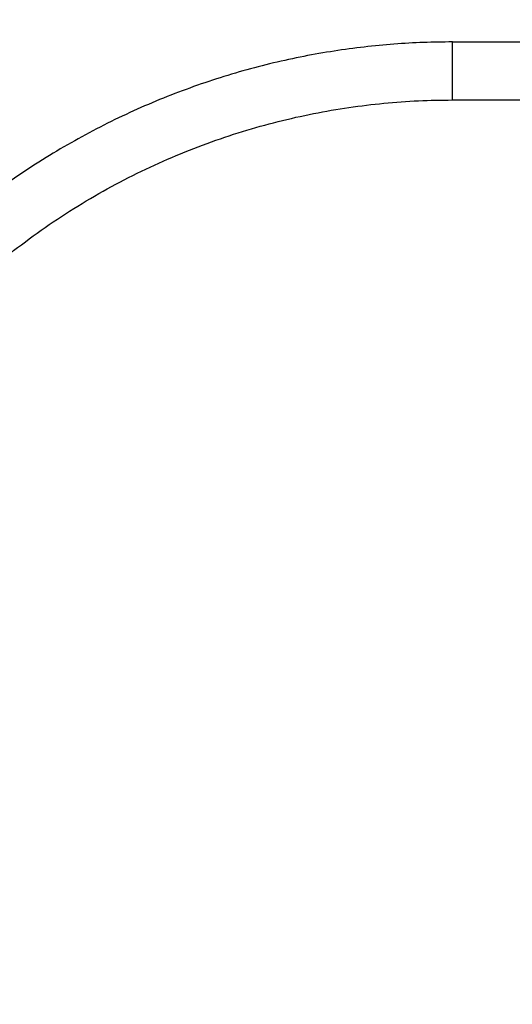
# Model space of a CAD drawing. Units: millimetres. Extents: x 274.52 to 281.32, y -668.44 to -659.23.
# Drawn here: x 278.08 to 278.13, y -665.91 to -665.81 of the extents above; entities that cross this region are included whole.
import ezdxf

# ---------------------------------------------------------------- set-up
doc = ezdxf.new("R2010")
doc.units = ezdxf.units.MM
doc.header["$MEASUREMENT"] = 0
doc.layers.get('0').update_dxf_attribs({"lineweight": 0})
doc.layers.get('Defpoints').update_dxf_attribs({"lineweight": 5})
doc.layers.add('DIASTASEIS', color=253, linetype='Continuous', lineweight=5)
doc.styles.get("Standard").update_dxf_attribs({"font": 'ARIALN.TTF'})
doc.dimstyles.get("Standard").update_dxf_attribs({"dimtxt": 0.18, "dimasz": 0.1, "dimexe": 0.1, "dimexo": 0, "dimgap": 0.09, "dimtad": 0, "dimtih": 1, "dimtoh": 1, "dimzin": 0, "dimdsep": 46, "dimtxsty": 'Standard', "dimcen": 0.09, "dimadec": 0, "dimazin": 0, "dimtfac": 1, "dimtofl": 0, "dimtmove": 0, "dimatfit": 3, "dimfxl": 1, "dimtolj": 1, "dimtzin": 0, "dimarcsym": 0})

# ---------------------------------------------------------------- blocks, each defined once
blk = doc.blocks.new('*D29')
at = {"layer": 'Defpoints', "color": 0}
for p in [(277.49802, -664.01994), (281.08412, -664.01994), (277.49802, -667.81994)]:
    blk.add_point(p, dxfattribs=at)
at = {"layer": 'DIASTASEIS', "color": 0, "lineweight": -2}
for p, q in [((277.49802, -664.01994), (281.18412, -664.01994)), ((281.08412, -664.11994), (281.08412, -665.73803)), ((281.08412, -667.71994), (281.08412, -666.10184)), ((277.49802, -667.81994), (281.18412, -667.81994))]:
    blk.add_line(p, q, dxfattribs=at)
at = {"layer": 'DIASTASEIS', "color": 0}
for points in [[(281.10078, -664.11994), (281.06745, -664.11994), (281.08412, -664.01994)], [(281.06745, -667.71994), (281.10078, -667.71994), (281.08412, -667.81994)]]:
    blk.add_solid(points, dxfattribs=at)
at = {"layer": 'DIASTASEIS', "color": 0, "insert": (281.08412, -665.91994), "char_height": 0.18, "attachment_point": 5}
blk.add_mtext('\\A1;3.80', dxfattribs=at)
blk = doc.blocks.new('*D31')
at = {"layer": 'Defpoints', "color": 0}
for p in [(277.49802, -665.51994), (279.19552, -665.51994), (277.49802, -666.31994)]:
    blk.add_point(p, dxfattribs=at)
at = {"layer": 'DIASTASEIS', "color": 0, "lineweight": -2}
for p, q in [((277.49802, -665.51994), (279.29552, -665.51994)), ((279.19552, -665.61994), (279.19552, -665.73803)), ((279.19552, -666.21994), (279.19552, -666.10184)), ((277.49802, -666.31994), (279.29552, -666.31994))]:
    blk.add_line(p, q, dxfattribs=at)
at = {"layer": 'DIASTASEIS', "color": 0}
for points in [[(279.21219, -665.61994), (279.17885, -665.61994), (279.19552, -665.51994)], [(279.17885, -666.21994), (279.21219, -666.21994), (279.19552, -666.31994)]]:
    blk.add_solid(points, dxfattribs=at)
at = {"layer": 'DIASTASEIS', "color": 0, "insert": (279.19552, -665.91994), "char_height": 0.18, "attachment_point": 5}
blk.add_mtext('\\A1;0.80', dxfattribs=at)
blk = doc.blocks.new('E026')
at = {"lineweight": -3}
for points, weights in [([(278.12855, -667.75664), (278.10128, -667.75664), (278.07969, -667.77329)], [1, 0.87629200064, 0.857083990509]), ([(278.12855, -667.76264), (278.12855, -667.75664), (278.12855, -667.75664)], [1, 0.707106781187, 1]), ([(278.07342, -667.78727), (278.09548, -667.76264), (278.12855, -667.76264)], [0.85420053038, 0.843818328827, 1])]:
    blk.add_rational_spline(points, weights, degree=2, dxfattribs=at)
for points in [[(278.12855, -667.75664), (278.14288, -667.75664), (278.15722, -667.75664)], [(278.12855, -667.76264), (278.14288, -667.76264), (278.15722, -667.76264)]]:
    blk.add_open_spline(points, degree=2, dxfattribs=at)

msp = doc.modelspace()

# ---------------------------------------------------------------- block references
msp.add_blockref('E026', (0, 1.949))

# ---------------------------------------------------------------- dimensions: what is measured, and where the dimension line sits
at = {"layer": 'DIASTASEIS'}
for base, p1, p2, picture, middle in [((281.08412, -664.01994), (277.49802, -667.81994), (277.49802, -664.01994), '*D29', (281.08412, -665.91994)), ((279.19552, -665.51994), (277.49802, -666.31994), (277.49802, -665.51994), '*D31', (279.19552, -665.91994))]:
    dim = msp.add_linear_dim(base=base, p1=p1, p2=p2, angle=90, dimstyle='Standard', override={"dimtxsty": 'Standard'}, dxfattribs=at)
    dim.commit()
    dim.dimension.update_dxf_attribs({"geometry": picture, "text_midpoint": middle})

doc.saveas('drawing.dxf')
